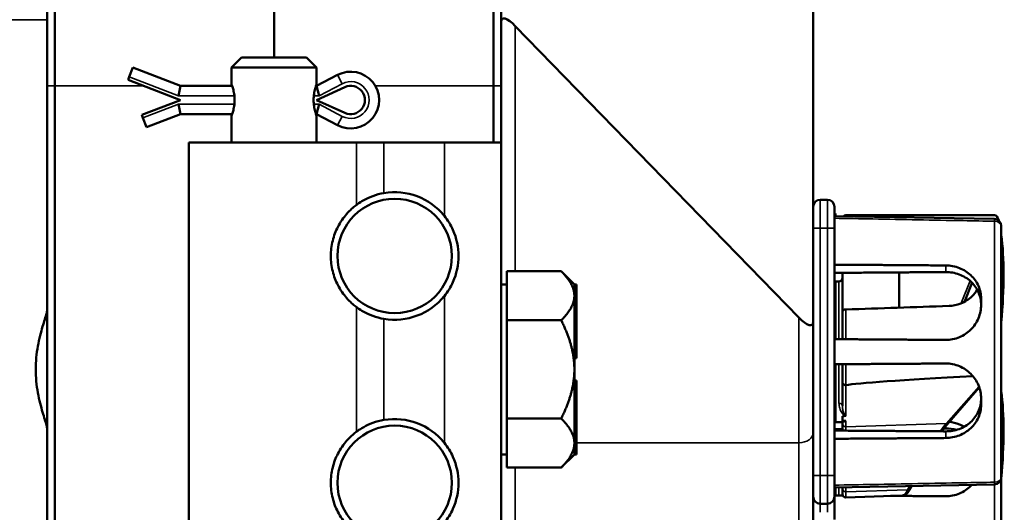
# Model space of a CAD drawing. Units: inches. Extents: x 1 to 168, y 1 to 130.
# Drawn here: x 19 to 24, y 83 to 85 of the extents above; entities that cross this region are included whole.
import ezdxf

# ---------------------------------------------------------------- set-up
doc = ezdxf.new("R2010")
doc.units = ezdxf.units.IN
doc.header["$LTSCALE"] = 7.692308
doc.header["$MEASUREMENT"] = 0
doc.layers.add('Visible (ANSI)', color=7, linetype='Continuous', lineweight=50)
doc.layers.add('Visible Narrow (ANSI)', color=7, linetype='Continuous', lineweight=35)

msp = doc.modelspace()

# ---------------------------------------------------------------- linework, layer by layer
at = {"layer": 'Visible (ANSI)'}
for p, q in [((19.4741, 88.5602), (19.4741, 85.1852)), ((20.4405, 88.5602), (20.4405, 85.3102)), ((20.4406, 85.3102), (20.4406, 88.5602)), ((21.407, 85.1852), (21.407, 88.5602)), ((19.4406, 85.1852), (19.4406, 88.4352)), ((21.4405, 88.4352), (21.4405, 85.1852)), ((22.8155, 86.8833), (22.8155, 84.1433)), ((22.753, 84.1634), (21.503, 85.449)), ((20.2972, 85.3102), (20.2531, 85.2661)), ((20.2972, 85.3102), (20.584, 85.3102)), ((20.584, 85.3102), (20.6281, 85.2661)), ((19.8024, 85.2248), (19.8181, 85.2656)), ((20.0281, 85.1852), (19.8181, 85.2656)), ((20.6281, 85.2661), (20.2531, 85.2661)), ((20.2531, 85.193), (20.2531, 85.2661)), ((20.6281, 85.193), (20.6281, 85.2661)), ((19.7972, 85.2111), (19.8024, 85.2248)), ((20.0281, 85.1227), (19.7972, 85.2111)), ((20.72, 85.2334), (20.6281, 85.1852)), ((19.4406, 85.1852), (19.4406, 82.9352)), ((19.4741, 82.9352), (19.4741, 85.1852)), ((20.0281, 85.1852), (20.02, 85.1414)), ((20.2558, 85.1852), (20.0281, 85.1852)), ((20.6281, 85.1852), (20.6253, 85.1852)), ((20.6281, 85.1852), (20.6388, 85.1414)), ((20.6281, 85.1227), (20.752, 85.1795)), ((21.407, 85.1852), (21.407, 84.9352)), ((21.4405, 84.9352), (21.4405, 85.1852)), ((19.8572, 85.0572), (20.0281, 85.1227)), ((20.752, 85.0658), (20.6281, 85.1227)), ((20.0281, 85.0602), (20.02, 85.1039)), ((20.6281, 85.0602), (20.6388, 85.1039)), ((19.8624, 85.0435), (19.8572, 85.0572)), ((19.8781, 85.0027), (19.8624, 85.0435)), ((19.8781, 85.0027), (20.0281, 85.0602)), ((20.0281, 85.0602), (20.2558, 85.0602)), ((20.2531, 84.9352), (20.2531, 85.0524)), ((20.6253, 85.0602), (20.6281, 85.0602)), ((20.6281, 85.0602), (20.72, 85.0119)), ((20.6281, 84.9352), (20.6281, 85.0524)), ((20.8037, 84.9352), (20.0656, 84.9352)), ((20.0656, 84.9352), (20.0656, 82.9352)), ((20.8037, 84.9352), (20.9247, 84.9352)), ((20.9247, 84.9352), (21.1906, 84.9352)), ((21.4406, 84.9352), (21.1906, 84.9352)), ((21.4406, 84.9352), (21.4406, 82.9352)), ((22.878, 84.6832), (22.8468, 84.6832)), ((22.9093, 84.6519), (22.9093, 84.5582)), ((22.9093, 84.6228), (22.9143, 84.6228)), ((22.9093, 84.6174), (22.9143, 84.6174)), ((22.9093, 84.6114), (23.6136, 84.5984)), ((22.9143, 84.6174), (22.9143, 84.6228)), ((22.9143, 84.6114), (22.9143, 84.6174)), ((23.6141, 84.6154), (22.9593, 84.6154)), ((22.9093, 83.4682), (22.9093, 84.5582)), ((23.6443, 84.5672), (23.6443, 83.4592)), ((21.4655, 84.2619), (21.4655, 84.3681)), ((21.7055, 84.3681), (21.4655, 84.3681)), ((21.7635, 84.3102), (21.7055, 84.3681)), ((22.9443, 84.1912), (22.9443, 84.3611)), ((23.1943, 84.3628), (23.1943, 84.2075)), ((21.4655, 84.3102), (21.4406, 84.3102)), ((21.7635, 84.3102), (21.7635, 84.3099)), ((21.7635, 84.3102), (21.7735, 84.3102)), ((21.7635, 84.3099), (21.7635, 84.2619)), ((21.7735, 84.1356), (21.7735, 84.3102)), ((22.9143, 84.0684), (22.9143, 84.3232)), ((22.9293, 84.3232), (22.9143, 84.3232)), ((23.4822, 84.2336), (23.5155, 84.3176)), ((21.4655, 84.2619), (21.4655, 84.2579)), ((21.4655, 84.1516), (21.4655, 84.2579)), ((21.7635, 84.2619), (21.7635, 84.2579)), ((21.7635, 84.2579), (21.7635, 84.1356)), ((23.5553, 84.2462), (23.5553, 84.2191)), ((22.9443, 84.0682), (22.9443, 84.1912)), ((19.4405, 84.1297), (19.4406, 84.1298)), ((19.4405, 84.1297), (19.4405, 83.7406)), ((21.4655, 84.1516), (21.4655, 83.9352)), ((21.7055, 84.1516), (21.4655, 84.1516)), ((21.7635, 84.1356), (21.7635, 84.1227)), ((21.7635, 84.1356), (21.7735, 84.1356)), ((21.7635, 84.1227), (21.7635, 84.1097)), ((21.7735, 84.1097), (21.7735, 84.1356)), ((22.8155, 83.6561), (22.8155, 84.1433)), ((21.7635, 84.1097), (21.7635, 84.1095)), ((21.7635, 84.1097), (21.7735, 84.1097)), ((21.7635, 84.1095), (21.7635, 83.9352)), ((21.7735, 83.9847), (21.7735, 84.1097)), ((21.7635, 83.9847), (21.7735, 83.9847)), ((22.9143, 83.7032), (22.9143, 83.9579)), ((22.9443, 83.8802), (22.9443, 83.9581)), ((21.4655, 83.9352), (21.4655, 83.7187)), ((21.7635, 83.9352), (21.7635, 83.7608)), ((22.9093, 83.9338), (22.9143, 83.9338)), ((22.9093, 83.9284), (22.9143, 83.9284)), ((22.9093, 83.9224), (22.9143, 83.9224)), ((21.7635, 83.8856), (21.7735, 83.8856)), ((21.7735, 83.7606), (21.7735, 83.8856)), ((22.9443, 83.8802), (22.9443, 83.7751)), ((23.4126, 83.7012), (23.5474, 83.8548)), ((23.5553, 83.8072), (23.5553, 83.7802)), ((19.4405, 83.7406), (19.4406, 83.7405)), ((21.7635, 83.7608), (21.7635, 83.7606)), ((21.7635, 83.7606), (21.7635, 83.7477)), ((21.7635, 83.7606), (21.7735, 83.7606)), ((21.7635, 83.7477), (21.7635, 83.7347)), ((21.7635, 83.7347), (21.7635, 83.6104)), ((21.7635, 83.7347), (21.7735, 83.7347)), ((21.7735, 83.7347), (21.7735, 83.7606)), ((21.7735, 83.5602), (21.7735, 83.7347)), ((22.9443, 83.7089), (22.9443, 83.7284)), ((21.4655, 83.7187), (21.7055, 83.7187)), ((21.4655, 83.6104), (21.4655, 83.7187)), ((22.9143, 83.7078), (22.9093, 83.7079)), ((22.9447, 83.7032), (22.9143, 83.7032)), ((22.9443, 83.7032), (22.9443, 83.6963)), ((22.9443, 83.6963), (22.9443, 83.6652)), ((22.8155, 83.1227), (22.8155, 83.6561)), ((23.3921, 83.6752), (23.3993, 83.6753)), ((21.4655, 83.5021), (21.4655, 83.6104)), ((21.7635, 83.6104), (21.7635, 83.5605)), ((21.4655, 83.5602), (21.4406, 83.5602)), ((21.7635, 83.5602), (21.7055, 83.5021)), ((21.7635, 83.5605), (21.7635, 83.5602)), ((21.7635, 83.5602), (21.7735, 83.5602)), ((21.4655, 83.5021), (21.7055, 83.5021)), ((22.9093, 83.4682), (22.9093, 83.3744)), ((22.9093, 83.4149), (23.6136, 83.4279)), ((23.2437, 83.4098), (23.2498, 83.4212)), ((23.6443, 83.4592), (23.6443, 83.1892)), ((22.9093, 83.4034), (22.9143, 83.4034)), ((22.9093, 83.2739), (22.9093, 83.3744)), ((22.9143, 83.4034), (22.9143, 83.415)), ((22.9143, 83.3794), (22.9143, 83.4034)), ((22.9443, 83.4155), (22.9443, 83.4087)), ((22.9443, 83.3859), (22.9443, 83.4087)), ((22.9443, 83.3792), (22.9443, 83.3859)), ((23.2087, 83.3796), (22.9598, 83.3709)), ((22.8468, 83.3432), (22.878, 83.3432))]:
    msp.add_line(p, q, dxfattribs=at)
for centre in [(20.9718, 84.4352), (20.9718, 83.4352)]:
    msp.add_circle(centre, 0.252, dxfattribs=at)
for centre, radius, start, end in [((20.7781, 85.1227), 0.125, 242.335, 117.665), ((20.7781, 85.1227), 0.0625, 245.3757, 114.6243), ((20.9718, 84.4352), 0.2812, 38.9262, 99.6358), ((22.8468, 84.6519), 0.0312, 90, 180), ((22.878, 84.6519), 0.0312, 0, 90), ((22.9593, 84.6004), 0.015, 90, 136.5651), ((23.613, 84.5672), 0.0312, 0, 88.9384), ((22.9293, 84.3382), 0.015, 270, 0), ((20.9718, 84.4352), 0.2812, 260.3642, 321.0738), ((20.9718, 83.4352), 0.2812, 38.9262, 99.6358), ((23.613, 83.4592), 0.0313, 271.0616, 0), ((22.8468, 83.3744), 0.0312, 180, 270), ((22.878, 83.3744), 0.0312, 270, 0), ((22.9593, 83.3859), 0.015, 180, 272)]:
    msp.add_arc(centre, radius, start, end, dxfattribs=at)
for centre, major_axis, ratio, start_param, end_param in [((21.503, 85.4048), (-0.0581, 0.076), 0.30159, 5.087948, 6.658744), ((23.5885, 84.4254), (0.0271, 0.1899), 0.23237, 5.807463, 6.31632), ((23.4668, 84.0132), (-0.0981, -0.6876), 0.23237, 1.793281, 2.449438), ((27.7068, 84.0132), (-19.7017, -0.5981), 0.017258, 4.931518, 4.955231), ((22.753, 84.2075), (0.0581, -0.076), 0.30159, 5.087948, 6.658744), ((28.3851, 84.0429), (-5.4409, -0.1816), 0.010287, 5.819071, 6.207284), ((23.4668, 83.3242), (-0.0981, -0.6876), 0.23237, 1.793281, 2.449438), ((31.7709, 84.0132), (-8.8772, -0.2962), 0.010287, 6.162655, 6.175974), ((31.7709, 84.0132), (-8.8772, -0.2962), 0.010287, 0.106525, 0.121828)]:
    msp.add_ellipse(centre, major_axis=major_axis, ratio=ratio, start_param=start_param, end_param=end_param, dxfattribs=at)
for points, knots in [([(20.2531, 85.193), (20.2531, 85.193), (20.2538, 85.1912), (20.2563, 85.184), (20.2581, 85.1786), (20.2615, 85.1662), (20.2633, 85.1583), (20.266, 85.141), (20.2667, 85.1316), (20.2667, 85.1137), (20.266, 85.1043), (20.2633, 85.087), (20.2615, 85.0791), (20.2581, 85.0668), (20.2563, 85.0614), (20.2538, 85.0542), (20.2531, 85.0524), (20.2531, 85.0524)], [0.271952, 0.271952, 0.271952, 0.271952, 0.339914, 0.339914, 0.407876, 0.407876, 0.47589, 0.47589, 0.543904, 0.543904, 0.6119181, 0.6119181, 0.6799321, 0.6799321, 0.7478941, 0.7478941, 0.8158561, 0.8158561, 0.8158561, 0.8158561]), ([(20.6281, 85.0524), (20.6281, 85.0524), (20.6274, 85.0542), (20.6248, 85.0614), (20.6231, 85.0668), (20.6196, 85.0791), (20.6178, 85.087), (20.6151, 85.1043), (20.6144, 85.1137), (20.6144, 85.1316), (20.6151, 85.141), (20.6178, 85.1583), (20.6196, 85.1662), (20.6231, 85.1786), (20.6248, 85.184), (20.6274, 85.1912), (20.6281, 85.193), (20.6281, 85.193)], [0.271952, 0.271952, 0.271952, 0.271952, 0.339914, 0.339914, 0.407876, 0.407876, 0.47589, 0.47589, 0.543904, 0.543904, 0.6119181, 0.6119181, 0.6799321, 0.6799321, 0.7478941, 0.7478941, 0.8158561, 0.8158561, 0.8158561, 0.8158561]), ([(20.8037, 84.6606), (20.8051, 84.6617), (20.807, 84.6631), (20.8155, 84.6692), (20.8248, 84.6753), (20.8462, 84.6871), (20.8601, 84.6938), (20.891, 84.7051), (20.9082, 84.7096), (20.9247, 84.7124)], [1.0602233, 1.0602233, 1.0602233, 1.0602233, 1.1040478, 1.1040478, 1.2267207, 1.2267207, 1.3542474, 1.3542474, 1.4817742, 1.4817742, 1.4817742, 1.4817742]), ([(20.8037, 84.2097), (20.8026, 84.2105), (20.8015, 84.2113), (20.7902, 84.2199), (20.7753, 84.2326), (20.7536, 84.2574), (20.7467, 84.2661), (20.7331, 84.2858), (20.7266, 84.2968), (20.7123, 84.325), (20.7041, 84.3457), (20.6932, 84.39), (20.6905, 84.4134), (20.6905, 84.4569), (20.6932, 84.4804), (20.7041, 84.5246), (20.7123, 84.5454), (20.7266, 84.5735), (20.7331, 84.5845), (20.7467, 84.6042), (20.7536, 84.6129), (20.7753, 84.6378), (20.7902, 84.6504), (20.8015, 84.659), (20.8026, 84.6599), (20.8037, 84.6606)], [-1.898641, -1.898641, -1.898641, -1.898641, -1.868272, -1.868272, -1.605843, -1.605843, -1.501407, -1.501407, -1.39697, -1.39697, -1.231161, -1.231161, -1.065351, -1.065351, -0.899541, -0.899541, -0.733731, -0.733731, -0.629295, -0.629295, -0.524859, -0.524859, -0.262429, -0.262429, -0.232061, -0.232061, -0.232061, -0.232061]), ([(21.1906, 84.6119), (21.2056, 84.5933), (21.2185, 84.5723), (21.2448, 84.5136), (21.253, 84.4733), (21.253, 84.397), (21.2448, 84.3567), (21.2185, 84.298), (21.2056, 84.2771), (21.1906, 84.2584)], [4.078402, 4.078402, 4.078402, 4.078402, 4.2553441, 4.2553441, 4.5460442, 4.5460442, 4.8367443, 4.8367443, 5.0136864, 5.0136864, 5.0136864, 5.0136864]), ([(23.5553, 84.2462), (23.5553, 84.265), (23.5514, 84.2848), (23.5355, 84.3211), (23.5236, 84.3375), (23.4961, 84.3634), (23.4786, 84.3745), (23.4404, 84.3895), (23.4196, 84.3933), (23.4001, 84.3935), (23.3998, 84.3935), (23.3995, 84.3935), (23.3993, 84.3935)], [-0.5962576, -0.5962576, -0.5962576, -0.5962576, -0.4471363, -0.4471363, -0.2978446, -0.2978446, -0.1489223, -0.1489223, 0, 0, 0, 0.0020688, 0.0020688, 0.0020688, 0.0020688]), ([(23.3993, 84.3643), (23.4188, 84.3644), (23.4394, 84.361), (23.4777, 84.347), (23.4953, 84.3362), (23.5231, 84.311), (23.5352, 84.2948), (23.5513, 84.2587), (23.5552, 84.2388), (23.5553, 84.2198), (23.5553, 84.2197), (23.5553, 84.2197)], [1.1948209, 1.1948209, 1.1948209, 1.1948209, 1.3431277, 1.3431277, 1.4938108, 1.4938108, 1.6444442, 1.6444442, 1.7950775, 1.7950775, 1.7952734, 1.7952734, 1.7952734, 1.7952734]), ([(23.5386, 84.2862), (23.5319, 84.2755), (23.5237, 84.2657), (23.5015, 84.2447), (23.4847, 84.2335), (23.4495, 84.2193), (23.4313, 84.2156), (23.414, 84.215)], [1.9194994, 1.9194994, 1.9194994, 1.9194994, 2.0162213, 2.0162213, 2.1602436, 2.1602436, 2.2910423, 2.2910423, 2.2910423, 2.2910423]), ([(20.9247, 84.1579), (20.9082, 84.1607), (20.891, 84.1652), (20.8601, 84.1765), (20.8462, 84.1832), (20.8248, 84.195), (20.8155, 84.2012), (20.807, 84.2072), (20.8051, 84.2086), (20.8037, 84.2097)], [0.4809758, 0.4809758, 0.4809758, 0.4809758, 0.6085026, 0.6085026, 0.7360294, 0.7360294, 0.8587022, 0.8587022, 0.9025267, 0.9025267, 0.9025267, 0.9025267]), ([(22.9593, 84.1994), (22.9574, 84.1993), (22.9553, 84.199), (22.9519, 84.1982), (22.95, 84.1975), (22.9474, 84.1961), (22.9461, 84.1951), (22.9447, 84.1933), (22.9443, 84.1921), (22.9443, 84.1912)], [0.2293738, 0.2293738, 0.2293738, 0.2293738, 0.2433617, 0.2433617, 0.25762471, 0.25762471, 0.2721566, 0.2721566, 0.28686027, 0.28686027, 0.28686027, 0.28686027]), ([(23.3993, 84.0651), (23.3995, 84.0651), (23.3998, 84.0651), (23.4196, 84.065), (23.4404, 84.069), (23.4786, 84.085), (23.4961, 84.097), (23.5236, 84.1246), (23.5355, 84.1419), (23.5514, 84.1797), (23.5553, 84.2001), (23.5553, 84.2191)], [1.20024, 1.20024, 1.20024, 1.20024, 1.2023087, 1.2023087, 1.351231, 1.351231, 1.5001533, 1.5001533, 1.6494451, 1.6494451, 1.7985663, 1.7985663, 1.7985663, 1.7985663]), ([(19.4406, 83.6738), (19.4406, 83.6771), (19.4396, 83.6825), (19.4341, 83.7032), (19.4274, 83.7234), (19.4137, 83.77), (19.4057, 83.7997), (19.3939, 83.8652), (19.3904, 83.9011), (19.3904, 83.9692), (19.3939, 84.0051), (19.4057, 84.0706), (19.4137, 84.1003), (19.4274, 84.1469), (19.4341, 84.1671), (19.4396, 84.1879), (19.4406, 84.1932), (19.4406, 84.1966)], [1.176865, 1.176865, 1.176865, 1.176865, 1.314408, 1.314408, 1.569944, 1.569944, 1.829248, 1.829248, 2.088551, 2.088551, 2.347854, 2.347854, 2.607158, 2.607158, 2.862694, 2.862694, 3.000237, 3.000237, 3.000237, 3.000237]), ([(23.5553, 83.8072), (23.5553, 83.8262), (23.5514, 83.8466), (23.5355, 83.8844), (23.5236, 83.9018), (23.4961, 83.9293), (23.4786, 83.9413), (23.4404, 83.9573), (23.4196, 83.9613), (23.4001, 83.9612), (23.3998, 83.9612), (23.3995, 83.9612), (23.3993, 83.9612)], [-0.5962576, -0.5962576, -0.5962576, -0.5962576, -0.4471363, -0.4471363, -0.2978446, -0.2978446, -0.1489223, -0.1489223, 0, 0, 0, 0.0020688, 0.0020688, 0.0020688, 0.0020688]), ([(22.9443, 83.8802), (22.9443, 83.8801), (22.9443, 83.8801), (22.9443, 83.8782), (22.9447, 83.8763), (22.9462, 83.8729), (22.9473, 83.8714), (22.9501, 83.8688), (22.9518, 83.8678), (22.9554, 83.8664), (22.9573, 83.866), (22.9593, 83.866)], [-0.00036043, -0.00036043, -0.00036043, -0.00036043, 0, 0, 0.01505382, 0.01505382, 0.02994437, 0.02994437, 0.04482402, 0.04482402, 0.05969826, 0.05969826, 0.05969826, 0.05969826]), ([(23.5553, 83.8066), (23.5553, 83.8066), (23.5553, 83.8066), (23.5552, 83.7875), (23.5513, 83.7676), (23.5352, 83.7315), (23.5231, 83.7153), (23.4953, 83.6901), (23.4777, 83.6793), (23.4394, 83.6653), (23.4188, 83.6619), (23.3993, 83.6621)], [1.7936569, 1.7936569, 1.7936569, 1.7936569, 1.7938527, 1.7938527, 1.9444861, 1.9444861, 2.0951195, 2.0951195, 2.2458025, 2.2458025, 2.3941094, 2.3941094, 2.3941094, 2.3941094]), ([(23.3993, 83.6328), (23.3995, 83.6328), (23.3998, 83.6328), (23.4196, 83.6331), (23.4404, 83.6369), (23.4786, 83.6518), (23.4961, 83.663), (23.5236, 83.6888), (23.5355, 83.7052), (23.5514, 83.7415), (23.5553, 83.7613), (23.5553, 83.7802)], [1.20024, 1.20024, 1.20024, 1.20024, 1.2023087, 1.2023087, 1.351231, 1.351231, 1.5001533, 1.5001533, 1.6494451, 1.6494451, 1.7985663, 1.7985663, 1.7985663, 1.7985663]), ([(22.9577, 83.73), (22.9577, 83.73), (22.9577, 83.73), (22.9581, 83.7301), (22.9586, 83.7302), (22.9593, 83.7304), (22.9596, 83.7305), (22.9598, 83.7306), (22.9598, 83.7306), (22.9598, 83.7306)], [0, 0, 0, 0, 0.000161867, 0.000161867, 0.003589318, 0.003589318, 0.007390752, 0.007390752, 0.007448753, 0.007448753, 0.007448753, 0.007448753]), ([(20.8037, 83.6606), (20.8051, 83.6617), (20.807, 83.6631), (20.8155, 83.6692), (20.8248, 83.6753), (20.8462, 83.6871), (20.8601, 83.6938), (20.891, 83.7051), (20.9082, 83.7096), (20.9247, 83.7124)], [1.0602233, 1.0602233, 1.0602233, 1.0602233, 1.1040478, 1.1040478, 1.2267207, 1.2267207, 1.3542474, 1.3542474, 1.4817742, 1.4817742, 1.4817742, 1.4817742]), ([(22.9447, 83.7032), (22.9456, 83.7032), (22.9481, 83.7042), (22.9527, 83.7063), (22.9541, 83.7071), (22.9568, 83.7077), (22.9572, 83.7078), (22.9579, 83.7079), (22.9582, 83.708), (22.9587, 83.708), (22.959, 83.708), (22.9593, 83.708), (22.9594, 83.708), (22.9596, 83.708), (22.9598, 83.708)], [0.4120564, 0.4120564, 0.4120564, 0.4120564, 0.5090575, 0.5090575, 0.5418778, 0.5418778, 0.5464285, 0.5464285, 0.5487038, 0.5487038, 0.5509791, 0.5509791, 0.5509791, 0.5523623, 0.5523623, 0.5523623, 0.5523623]), ([(23.3831, 83.6622), (23.3853, 83.6654), (23.3874, 83.6685), (23.3934, 83.6771), (23.3973, 83.6823), (23.405, 83.6922), (23.4089, 83.6969), (23.4126, 83.7012)], [-1.4728846, -1.4728846, -1.4728846, -1.4728846, -1.4493458, -1.4493458, -1.4056901, -1.4056901, -1.3620344, -1.3620344, -1.3620344, -1.3620344]), ([(23.4811, 83.6826), (23.4743, 83.6865), (23.467, 83.6901), (23.4452, 83.6986), (23.4298, 83.7021), (23.4148, 83.7037)], [-0.2074165, -0.2074165, -0.2074165, -0.2074165, -0.1489223, -0.1489223, -0.0369755, -0.0369755, -0.0369755, -0.0369755]), ([(20.8037, 83.2097), (20.8026, 83.2105), (20.8015, 83.2113), (20.7902, 83.2199), (20.7753, 83.2326), (20.7536, 83.2574), (20.7467, 83.2661), (20.7331, 83.2858), (20.7266, 83.2968), (20.7123, 83.325), (20.7041, 83.3457), (20.6932, 83.39), (20.6905, 83.4134), (20.6905, 83.4569), (20.6932, 83.4804), (20.7041, 83.5246), (20.7123, 83.5454), (20.7266, 83.5735), (20.7331, 83.5845), (20.7467, 83.6042), (20.7536, 83.6129), (20.7753, 83.6378), (20.7902, 83.6504), (20.8015, 83.659), (20.8026, 83.6599), (20.8037, 83.6606)], [-1.898641, -1.898641, -1.898641, -1.898641, -1.868272, -1.868272, -1.605843, -1.605843, -1.501407, -1.501407, -1.39697, -1.39697, -1.231161, -1.231161, -1.065351, -1.065351, -0.899541, -0.899541, -0.733731, -0.733731, -0.629295, -0.629295, -0.524859, -0.524859, -0.262429, -0.262429, -0.232061, -0.232061, -0.232061, -0.232061]), ([(21.1906, 83.6119), (21.2056, 83.5933), (21.2185, 83.5723), (21.2448, 83.5136), (21.253, 83.4733), (21.253, 83.397), (21.2448, 83.3567), (21.2185, 83.298), (21.2056, 83.2771), (21.1906, 83.2584)], [4.078402, 4.078402, 4.078402, 4.078402, 4.2553441, 4.2553441, 4.5460442, 4.5460442, 4.8367443, 4.8367443, 5.0136864, 5.0136864, 5.0136864, 5.0136864]), ([(23.3993, 83.3761), (23.3995, 83.3761), (23.3998, 83.3761), (23.4196, 83.376), (23.4404, 83.38), (23.4786, 83.396), (23.4961, 83.408), (23.5112, 83.4232), (23.5126, 83.4246), (23.5139, 83.4261)], [1.20024, 1.20024, 1.20024, 1.20024, 1.2023087, 1.2023087, 1.351231, 1.351231, 1.5001533, 1.5001533, 1.5153445, 1.5153445, 1.5153445, 1.5153445]), ([(23.2087, 83.3796), (23.2122, 83.3797), (23.2155, 83.3806), (23.2214, 83.3832), (23.2239, 83.3849), (23.2286, 83.3887), (23.2307, 83.3909), (23.2346, 83.3955), (23.2365, 83.3981), (23.2402, 83.4036), (23.2419, 83.4066), (23.2437, 83.4098)], [1.0616585, 1.0616585, 1.0616585, 1.0616585, 1.1653894, 1.1653894, 1.2691202, 1.2691202, 1.3728511, 1.3728511, 1.4765819, 1.4765819, 1.5803128, 1.5803128, 1.5803128, 1.5803128])]:
    msp.add_open_spline(points, degree=3, knots=knots, dxfattribs=at)
for points, weights in [([(23.3993, 84.3935), (23.1562, 84.3952), (22.9093, 84.3969)], [2.04476805146, 2.03211287129, 2.01941865383]), ([(21.7055, 84.3681), (21.7624, 84.3112), (21.7635, 84.2619)], [1.34578561867, 1.44777834384, 1.44983996629]), ([(22.9093, 84.3608), (23.152, 84.3625), (23.3993, 84.3643)], [2.19231371403, 2.17692168242, 2.16146392191]), ([(21.7635, 84.2579), (21.7624, 84.2086), (21.7055, 84.1516)], [1.44983996636, 1.44777813008, 1.34576446124]), ([(21.7055, 84.1516), (21.7635, 84.0356), (21.7635, 83.9352)], [1.34575504669, 1.4498267712, 1.44982677123]), ([(22.9093, 84.0685), (23.1562, 84.0668), (23.3993, 84.0651)], [2.01941865383, 2.03211287129, 2.04476805146]), ([(23.3993, 83.9612), (23.1562, 83.9596), (22.9093, 83.9579)], [2.04476805146, 2.03211287129, 2.01941865383]), ([(21.7635, 83.9352), (21.7635, 83.8347), (21.7055, 83.7187)], [1.44982677128, 1.44982677124, 1.34573389249]), ([(21.7055, 83.7187), (21.7635, 83.6606), (21.7635, 83.6104)], [1.34573389251, 1.44982677124, 1.44982677128]), ([(22.9093, 83.6718), (22.9267, 83.672), (22.9443, 83.6721)], [2.19231371403, 2.19119752139, 2.1900809831]), ([(23.3993, 83.6621), (23.152, 83.6638), (22.9093, 83.6655)], [2.16146392191, 2.17692168242, 2.19231371403]), ([(21.7635, 83.6104), (21.7635, 83.5602), (21.7055, 83.5021)], [1.44982677125, 1.44982677121, 1.34573389247]), ([(22.9093, 83.6294), (23.1562, 83.6311), (23.3993, 83.6328)], [2.01941865383, 2.03211287129, 2.04476805146]), ([(22.9093, 83.3795), (22.9276, 83.3793), (22.9458, 83.3792)], [2.01941865383, 2.02035372399, 2.02128858234]), ([(23.1563, 83.3778), (23.2783, 83.3769), (23.3993, 83.3761)], [2.03212200573, 2.03844989372, 2.04476805146])]:
    msp.add_rational_spline(points, weights, degree=2, dxfattribs=at)
for points in [[(22.9598, 83.8661), (22.9596, 83.866), (22.9594, 83.866), (22.9593, 83.866)], [(23.3993, 83.6753), (23.4151, 83.6754), (23.4317, 83.6732), (23.4475, 83.6686)]]:
    msp.add_open_spline(points, degree=3, dxfattribs=at)
at = {"layer": 'Visible Narrow (ANSI)'}
for p, q in [((18.9581, 85.4769), (19.4406, 85.4769)), ((21.503, 84.3681), (21.503, 85.449)), ((19.8024, 85.2248), (20.02, 85.1414)), ((20.7403, 85.1946), (20.72, 85.2334)), ((19.4741, 85.1852), (19.4406, 85.1852)), ((19.8649, 85.1852), (19.4741, 85.1852)), ((20.6388, 85.1414), (20.7403, 85.1946)), ((20.8863, 85.1852), (21.407, 85.1852)), ((21.407, 85.1852), (21.4405, 85.1852)), ((20.02, 85.1414), (20.2657, 85.1414)), ((20.6154, 85.1414), (20.6388, 85.1414)), ((20.02, 85.1039), (19.8624, 85.0435)), ((20.2657, 85.1039), (20.02, 85.1039)), ((20.6388, 85.1039), (20.6154, 85.1039)), ((20.7403, 85.0507), (20.6388, 85.1039)), ((20.7403, 85.0507), (20.72, 85.0119)), ((20.8037, 84.9352), (20.8037, 84.6606)), ((20.9247, 84.9352), (20.9247, 84.7124)), ((21.1906, 84.9352), (21.1906, 84.6119)), ((22.8468, 84.6832), (22.8468, 84.5582)), ((22.878, 84.5582), (22.878, 84.6832)), ((22.9093, 84.6228), (22.9143, 84.6228)), ((22.9093, 84.6174), (22.9143, 84.6174)), ((22.9593, 84.6154), (22.9593, 84.6105)), ((23.6138, 83.4379), (23.6138, 84.5884)), ((22.8155, 84.5582), (22.8468, 84.5582)), ((22.8468, 83.4682), (22.8468, 84.5582)), ((22.8468, 84.5582), (22.878, 84.5582)), ((22.878, 84.5582), (22.878, 83.4682)), ((22.878, 84.5582), (22.9093, 84.5582)), ((23.3993, 84.3935), (23.3993, 84.3643)), ((22.9293, 84.0683), (22.9293, 84.3232)), ((23.5069, 84.3256), (23.4677, 84.2267)), ((21.1906, 84.2584), (21.1906, 83.6119)), ((20.8037, 84.2097), (20.8037, 83.6606)), ((22.9593, 84.1994), (22.9593, 84.0681)), ((20.9247, 84.1579), (20.9247, 83.7124)), ((22.753, 84.1634), (22.753, 83.6119)), ((22.9293, 83.7861), (22.9293, 83.958)), ((22.9593, 83.9582), (22.9593, 83.866)), ((22.9093, 83.9338), (22.9143, 83.9338)), ((22.9093, 83.9284), (22.9143, 83.9284)), ((22.9093, 83.9125), (22.9143, 83.9124)), ((22.9598, 83.7306), (22.9598, 83.8661)), ((23.5455, 83.8604), (23.4019, 83.6968)), ((22.9598, 83.682), (22.9598, 83.708)), ((23.4019, 83.6968), (22.9598, 83.682)), ((22.9598, 83.6651), (22.9598, 83.682)), ((23.3993, 83.6848), (23.3993, 83.6753)), ((23.3993, 83.6621), (23.3993, 83.6328)), ((22.753, 83.6119), (21.7735, 83.6119)), ((22.753, 83.6119), (22.753, 83.1852)), ((21.503, 83.1852), (21.503, 83.5021)), ((22.8468, 83.4682), (22.8155, 83.4682)), ((22.8468, 83.4682), (22.8468, 83.3432)), ((22.878, 83.4682), (22.8468, 83.4682)), ((22.878, 83.4682), (22.9093, 83.4682)), ((22.878, 83.3432), (22.878, 83.4682)), ((23.2403, 83.421), (23.231, 83.4039)), ((23.6138, 83.2374), (23.6138, 83.4279)), ((22.9293, 83.3793), (22.9293, 83.4152)), ((22.9598, 83.3957), (22.9598, 83.4158)), ((23.231, 83.4039), (22.9598, 83.3957)), ((22.9598, 83.3957), (22.9598, 83.3709)), ((22.8468, 83.3052), (22.8468, 83.3432)), ((22.878, 83.3432), (22.878, 83.3052))]:
    msp.add_line(p, q, dxfattribs=at)
msp.add_arc((20.7781, 85.1227), 0.0812, 242.335, 117.665, dxfattribs=at)
for centre, major_axis, ratio, start_param, end_param in [((23.613, 84.5672), (0.0006, 0.0312), 0.018523, 5.459634, 6.283185), ((23.613, 84.5672), (0.0312, 0), 0.679485, 0, 1.544616), ((22.9293, 83.7751), (0.015, 0), 0.732378, 0, 1.570796), ((22.9593, 83.6963), (-0.015, 0), 0.955524, 0, 1.605703), ((23.4014, 83.7111), (0.0113, -0.0099), 0.920584, 5.428027, 6.283185), ((22.753, 83.6561), (0.0625, 0), 0.707107, 4.712389, 6.283185), ((23.613, 83.4592), (0.0006, -0.0312), 0.018523, 0, 0.823552), ((23.613, 83.4592), (0.0313, 0), 0.679485, 4.738569, 6.283185), ((22.9593, 83.4087), (-0.015, 0), 0.869094, 0, 1.605703), ((23.2305, 83.417), (0.0132, -0.0071), 0.83394, 5.172986, 6.283185)]:
    msp.add_ellipse(centre, major_axis=major_axis, ratio=ratio, start_param=start_param, end_param=end_param, dxfattribs=at)
for points, knots in [([(22.9093, 84.6015), (22.9655, 84.6004), (23.0218, 84.5994), (23.1444, 84.5971), (23.2108, 84.5959), (23.2772, 84.5946), (23.3436, 84.5934), (23.4099, 84.5922), (23.5222, 84.5901), (23.568, 84.5892), (23.6138, 84.5884)], [0.077324, 0.077324, 0.077324, 0.077324, 0.506067, 0.506067, 1.012133, 1.012133, 1.012133, 1.5182, 1.5182, 1.867541, 1.867541, 1.867541, 1.867541]), ([(22.9293, 83.7861), (22.9293, 83.7782), (22.9306, 83.7707), (22.9348, 83.757), (22.9377, 83.7508), (22.9412, 83.7452), (22.9432, 83.7419), (22.9455, 83.7388), (22.9496, 83.7345), (22.9511, 83.7332), (22.9539, 83.7314), (22.955, 83.7308), (22.9568, 83.7302), (22.9572, 83.7301), (22.9577, 83.73)], [-0.3719712, -0.3719712, -0.3719712, -0.3719712, -0.2789784, -0.2789784, -0.1859856, -0.1859856, -0.1859856, -0.1311982, -0.1311982, -0.10435, -0.10435, -0.0906598, -0.0906598, -0.0868857, -0.0868857, -0.0868857, -0.0868857]), ([(22.9598, 83.7306), (22.9592, 83.7305), (22.9584, 83.7306), (22.9571, 83.7313), (22.9566, 83.7319), (22.9552, 83.7335), (22.9544, 83.7346), (22.9524, 83.7383), (22.9513, 83.7409), (22.9502, 83.7436), (22.9485, 83.7483), (22.947, 83.7532), (22.9449, 83.7638), (22.9443, 83.7694), (22.9443, 83.7751)], [0.0800136, 0.0800136, 0.0800136, 0.0800136, 0.0906598, 0.0906598, 0.10435, 0.10435, 0.1311982, 0.1311982, 0.1859856, 0.1859856, 0.1859856, 0.2789784, 0.2789784, 0.3719712, 0.3719712, 0.3719712, 0.3719712]), ([(23.6138, 83.4379), (23.568, 83.4371), (23.5222, 83.4362), (23.4099, 83.4342), (23.3436, 83.4329), (23.2772, 83.4317), (23.2108, 83.4305), (23.1444, 83.4292), (23.0218, 83.427), (22.9655, 83.4259), (22.9093, 83.4249)], [-1.867541, -1.867541, -1.867541, -1.867541, -1.5182, -1.5182, -1.012133, -1.012133, -1.012133, -0.506067, -0.506067, -0.077324, -0.077324, -0.077324, -0.077324]), ([(23.231, 83.4039), (23.2269, 83.3956), (23.2227, 83.3892), (23.2152, 83.3816), (23.2118, 83.3797), (23.2087, 83.3796)], [-1.5803128, -1.5803128, -1.5803128, -1.5803128, -1.3031801, -1.3031801, -1.0616585, -1.0616585, -1.0616585, -1.0616585])]:
    msp.add_open_spline(points, degree=3, knots=knots, dxfattribs=at)
msp.add_open_spline([(23.4019, 83.6968), (23.393, 83.6868), (23.384, 83.6752), (23.375, 83.6622)], degree=3, dxfattribs=at)

doc.saveas('drawing.dxf')
